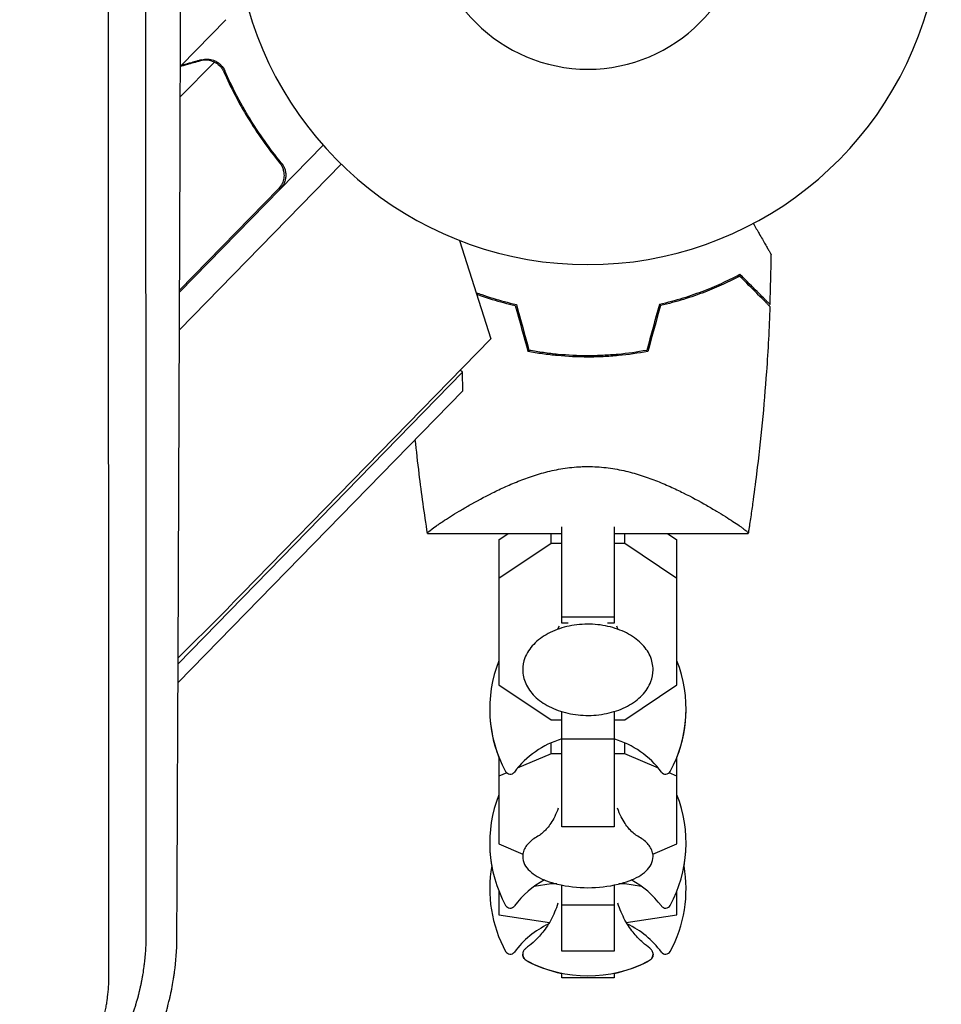
# Model space of a CAD drawing. Units: millimetres. Extents: x -4585 to 6186, y -4560 to 5492.
# Drawn here: x -87 to 54, y -1249 to -1099 of the extents above; entities that cross this region are included whole.
import ezdxf

# ---------------------------------------------------------------- set-up
doc = ezdxf.new("R2010")
doc.units = ezdxf.units.MM
doc.header["$LTSCALE"] = 20
doc.layers.add('2d', color=230, linetype='Continuous')

msp = doc.modelspace()

# ---------------------------------------------------------------- linework, layer by layer
at = {"layer": '2d'}
for p, q in [((-62.15, -1105.6), (-55.31, -1098.59)), ((-62.28, -1110.38), (-57.07, -1105.05)), ((-62.15, -1105.6), (-62.07, -1105.68)), ((-56.27, -1105.61), (-56.27, -1105.61)), ((-40.47, -1117.75), (-62.38, -1140.2)), ((-62.4, -1145.95), (-37.71, -1120.65)), ((-62.4, -1145.96), (-37.71, -1120.65)), ((-47.7, -1119.71), (-46.62, -1120.76)), ((-62.38, -1139.91), (-47.28, -1124.44)), ((-19.64, -1132.3), (-14.84, -1147.33)), ((-14.84, -1147.33), (-52.81, -1186.25)), ((-19.15, -1152.45), (-19.51, -1152.11)), ((-62.61, -1196.99), (-19.15, -1152.45)), ((-19.12, -1155.28), (-19.15, -1152.45)), ((-19.12, -1155.28), (-62.62, -1199.86)), ((-4, -1167.19), (-4, -1167.19)), ((-4, -1190.79), (-4, -1176.06)), ((4, -1176.06), (4, -1190.79)), ((-24.5, -1177.1), (-4, -1177.1)), ((-13.6, -1178.07), (-12.16, -1177.1)), ((-5.63, -1178.62), (-5.63, -1177.1)), ((4, -1177.1), (24.5, -1177.1)), ((5.63, -1178.62), (5.63, -1177.1)), ((12.16, -1177.1), (13.6, -1178.07)), ((-13.6, -1178.07), (-13.6, -1200.18)), ((-5.63, -1178.62), (-13.6, -1183.98)), ((-4, -1178.62), (-5.63, -1178.62)), ((5.63, -1178.62), (4, -1178.62)), ((13.6, -1183.98), (5.63, -1178.62)), ((13.6, -1200.18), (13.6, -1178.07)), ((4, -1189.86), (-4, -1189.86)), ((-3.01, -1190.79), (-4, -1190.79)), ((4, -1190.79), (3.01, -1190.79)), ((-13.6, -1200.18), (-5.63, -1205.54)), ((5.63, -1205.54), (13.6, -1200.18)), ((-4, -1221.88), (-4, -1204.29)), ((4, -1204.29), (4, -1221.88)), ((-5.63, -1205.54), (-4, -1205.54)), ((4, -1205.54), (5.63, -1205.54)), ((-5.63, -1210.75), (-5.63, -1209.07)), ((4, -1208.48), (-4, -1208.48)), ((5.63, -1210.75), (5.63, -1209.07)), ((-5.63, -1210.75), (-10.79, -1212.96)), ((-4, -1210.75), (-5.63, -1210.75)), ((5.63, -1210.75), (4, -1210.75)), ((10.79, -1212.96), (5.63, -1210.75)), ((-13.6, -1211.24), (-13.6, -1224.49)), ((13.6, -1224.49), (13.6, -1211.24)), ((-12.4, -1213.65), (-13.6, -1214.17)), ((13.6, -1214.17), (12.4, -1213.65)), ((4, -1221.88), (-4, -1221.88)), ((-13.6, -1224.49), (-9.93, -1226.06)), ((9.93, -1226.06), (13.6, -1224.49)), ((-5.63, -1230.63), (-5.63, -1230.38)), ((5.63, -1230.63), (5.63, -1230.38)), ((-13.6, -1231.71), (-13.6, -1235.35)), ((-13.56, -1231.8), (-13.6, -1231.8)), ((-5.63, -1230.63), (-8.2, -1231)), ((-4.74, -1230.63), (-5.63, -1230.63)), ((-4, -1240.87), (-4, -1230.79)), ((4, -1230.79), (4, -1240.87)), ((5.63, -1230.63), (4.74, -1230.63)), ((8.2, -1231), (5.63, -1230.63)), ((13.6, -1231.8), (13.56, -1231.8)), ((13.6, -1235.35), (13.6, -1231.71)), ((4, -1233.86), (-4, -1233.86)), ((-13.6, -1235.35), (-5.87, -1236.49)), ((5.87, -1236.49), (13.6, -1235.35)), ((4, -1240.87), (-4, -1240.87)), ((-4, -1244.99), (-4, -1244.27)), ((4, -1244.99), (-4, -1244.99)), ((4, -1244.99), (-4, -1244.99)), ((4, -1244.27), (4, -1244.99))]:
    msp.add_line(p, q, dxfattribs=at)
for centre, radius, start, end in [((0, -1082), 54, 116.5656, 63.4344), ((0, -1082), 24.15, 180, 0), ((-541, -710.02), 682, 314.54414, 315.71089), ((5, -1203.89), 20, 158.4348, 208.5061), ((-5, -1203.89), 20, 331.4939, 21.5651), ((5, -1203.95), 20, 179.913, 201.5652), ((-5, -1203.95), 20, 338.4348, 0.087), ((0, -1221.89), 14, 106.6015, 143.3391), ((0, -1221.89), 14, 36.6609, 73.3985), ((-11.87, -1213.05), 0.8, 208.5061, 323.3391), ((11.87, -1213.05), 0.8, 216.6609, 331.4939), ((5, -1224.35), 20, 158.4348, 208.5061), ((-5, -1224.35), 20, 331.4939, 21.5651), ((5, -1224.39), 20, 179.9545, 190.0857), ((-5, -1224.39), 20, 349.9143, 0.0455), ((5, -1231.39), 20, 169.8681, 208.5061), ((-5, -1231.39), 20, 331.4939, 10.1318), ((0, -1242.35), 14, 118.258, 143.3391), ((0, -1242.35), 14, 36.6609, 61.742), ((0, -1211.2), 20, 256.586, 283.414), ((-11.87, -1233.52), 0.8, 208.5061, 323.3391), ((11.87, -1233.52), 0.8, 216.6609, 331.4939), ((0, -1249.39), 14, 115.5004, 143.3391), ((0, -1249.39), 14, 36.6609, 64.4996), ((-11.87, -1240.55), 0.8, 208.5061, 323.3391), ((11.87, -1240.55), 0.8, 216.6609, 331.4939), ((0, -1224.67), 20, 242.6817, 297.3183), ((0, -1224.69), 20, 242.6706, 258.463), ((0, -1224.69), 20, 281.537, 297.3294)]:
    msp.add_arc(centre, radius, start, end, dxfattribs=at)
for points, knots in [([(-67.58, -1088.21), (-67.58, -1102.03), (-67.57, -1115.31), (-67.57, -1134.45), (-67.57, -1140.7), (-67.56, -1149.87), (-67.56, -1152.89), (-67.56, -1157.38), (-67.56, -1159.62), (-67.56, -1162.2), (-67.56, -1163.49), (-67.56, -1164.13), (-67.56, -1164.45), (-67.56, -1164.61), (-67.56, -1164.68), (-67.56, -1164.72), (-67.56, -1164.75), (-67.55, -1189.52), (-67.54, -1214.21), (-67.53, -1238.74)], [0, 0, 0, 0, 0.25, 0.25, 0.375, 0.375, 0.4375, 0.4375, 0.46875, 0.484375, 0.492187, 0.496094, 0.498047, 0.499023, 0.499512, 0.499512, 0.5, 0.5, 1, 1, 1, 1]), ([(-62.8, -1238.9), (-62.77, -1232.88), (-62.74, -1226.79), (-62.7, -1217.56), (-62.68, -1212.92), (-62.66, -1207.46), (-62.64, -1204.72), (-62.64, -1203.35), (-62.63, -1202.66), (-62.63, -1202.32), (-62.63, -1202.17), (-62.63, -1202.07), (-62.63, -1202.02), (-62.6, -1195.86), (-62.58, -1189.68), (-62.54, -1180.33), (-62.52, -1175.63), (-62.5, -1170.11), (-62.49, -1167.33), (-62.48, -1165.95), (-62.48, -1165.25), (-62.48, -1164.9), (-62.48, -1164.76), (-62.48, -1164.66), (-62.48, -1164.61), (-62.45, -1158.35), (-62.43, -1152.09), (-62.39, -1142.62), (-62.37, -1137.86), (-62.35, -1132.27), (-62.34, -1129.47), (-62.34, -1128.07), (-62.34, -1127.37), (-62.33, -1127.07), (-62.33, -1126.87), (-62.33, -1126.76), (-62.29, -1114.08), (-62.25, -1101.3), (-62.2, -1088.33)], [0, 0, 0, 0, 0.125, 0.125, 0.1875, 0.21875, 0.234375, 0.242187, 0.246094, 0.248047, 0.249023, 0.249023, 0.25, 0.25, 0.375, 0.375, 0.4375, 0.46875, 0.484375, 0.492187, 0.496094, 0.498047, 0.499023, 0.499023, 0.5, 0.5, 0.625, 0.625, 0.6875, 0.71875, 0.734375, 0.742187, 0.746094, 0.748047, 0.748047, 0.75, 0.75, 1, 1, 1, 1]), ([(-73.19, -1244.77), (-73.2, -1232.26), (-73.2, -1219.79), (-73.21, -1201.13), (-73.21, -1194.92), (-73.22, -1185.63), (-73.22, -1180.98), (-73.22, -1175.57), (-73.22, -1172.87), (-73.22, -1171.52), (-73.22, -1170.84), (-73.22, -1170.51), (-73.22, -1170.34), (-73.22, -1170.27), (-73.22, -1170.22), (-73.22, -1170.19), (-73.23, -1144.24), (-73.24, -1118.48), (-73.24, -1092.95)], [0, 0, 0, 0, 0.25, 0.25, 0.375, 0.375, 0.4375, 0.46875, 0.484375, 0.492187, 0.496094, 0.498047, 0.499023, 0.499512, 0.499512, 0.5, 0.5, 1, 1, 1, 1]), ([(-59.18, -1104.87), (-59.98, -1105.09), (-60.65, -1105.28), (-61.67, -1105.57), (-62.04, -1105.67), (-62.26, -1105.73)], [0, 0, 0, 0, 0.00517024, 0.00517024, 0.0100961, 0.0100961, 0.0100961, 0.0100961]), ([(-57.46, -1104.9), (-57.72, -1104.82), (-57.99, -1104.77), (-58.41, -1104.75), (-58.56, -1104.76), (-58.86, -1104.79), (-59.02, -1104.82), (-59.18, -1104.87)], [0, 0, 0, 0, 0.00218234, 0.00218234, 0.003273511, 0.003273511, 0.004364681, 0.004364681, 0.004364681, 0.004364681]), ([(-59.03, -1104.72), (-58.88, -1104.68), (-58.72, -1104.65), (-58.48, -1104.62), (-58.4, -1104.61), (-58.27, -1104.61), (-58.21, -1104.61), (-58.14, -1104.61), (-58.1, -1104.61), (-58.09, -1104.61), (-58.08, -1104.61), (-58.07, -1104.61), (-57.77, -1104.63), (-57.49, -1104.68), (-57.21, -1104.78)], [0, 0, 0, 0, 0.25, 0.25, 0.375, 0.375, 0.4375, 0.46875, 0.484375, 0.492187, 0.492187, 0.5, 0.5, 1, 1, 1, 1]), ([(-59.03, -1104.72), (-58.88, -1104.68), (-58.72, -1104.65), (-58.48, -1104.62), (-58.4, -1104.61), (-58.27, -1104.61), (-58.21, -1104.61), (-58.14, -1104.61), (-58.1, -1104.61), (-58.09, -1104.61), (-58.08, -1104.61), (-58.07, -1104.61), (-58.05, -1104.61), (-58.04, -1104.61), (-58.02, -1104.62)], [0, 0, 0, 0, 0.25, 0.25, 0.375, 0.375, 0.4375, 0.46875, 0.484375, 0.4921875, 0.4921875, 0.5, 0.5, 0.5253358, 0.5253358, 0.5253358, 0.5253358]), ([(-57.21, -1104.78), (-57.15, -1104.81), (-57.07, -1104.83), (-56.91, -1104.9), (-56.82, -1104.95), (-56.63, -1105.06), (-56.53, -1105.12), (-56.33, -1105.28), (-56.22, -1105.36), (-56.12, -1105.47)], [0, 0, 0, 0, 0.00051115, 0.00051115, 0.001022301, 0.001022301, 0.001533451, 0.001533451, 0.002044601, 0.002044601, 0.002044601, 0.002044601]), ([(-55.63, -1106.54), (-54.57, -1108.93), (-53.35, -1111.28), (-50.53, -1115.92), (-48.93, -1118.21), (-47.1, -1120.44)], [0, 0, 0, 0, 0.00859307, 0.00859307, 0.01718614, 0.01718614, 0.01718614, 0.01718614]), ([(-46.84, -1120.45), (-48.67, -1118.23), (-50.29, -1115.93), (-52.08, -1112.99), (-52.43, -1112.39), (-53.11, -1111.2), (-53.43, -1110.6), (-54.37, -1108.8), (-54.94, -1107.6), (-55.47, -1106.4)], [0.00267622, 0.00267622, 0.00267622, 0.00267622, 0.01136401, 0.01136401, 0.01353595, 0.01353595, 0.0157079, 0.0157079, 0.0200518, 0.0200518, 0.0200518, 0.0200518]), ([(-47.1, -1120.44), (-46.93, -1120.66), (-46.78, -1120.9), (-46.62, -1121.28), (-46.57, -1121.42), (-46.5, -1121.68), (-46.47, -1121.82), (-46.42, -1122.24), (-46.42, -1122.52), (-46.48, -1122.94), (-46.51, -1123.07), (-46.6, -1123.34), (-46.65, -1123.47), (-46.71, -1123.6)], [0, 0, 0, 0, 0.000839577, 0.000839577, 0.001259366, 0.001259366, 0.001679155, 0.001679155, 0.002518732, 0.002518732, 0.002938521, 0.002938521, 0.00335831, 0.00335831, 0.00335831, 0.00335831]), ([(-46.84, -1120.45), (-46.72, -1120.59), (-46.62, -1120.74), (-46.45, -1121.06), (-46.37, -1121.22), (-46.26, -1121.57), (-46.22, -1121.75), (-46.16, -1122.11), (-46.15, -1122.29), (-46.17, -1122.66), (-46.19, -1122.84), (-46.27, -1123.19), (-46.33, -1123.37), (-46.48, -1123.71), (-46.56, -1123.87), (-46.77, -1124.17), (-46.88, -1124.32), (-47.01, -1124.45)], [0, 0, 0, 0, 0.000547232, 0.000547232, 0.001094464, 0.001094464, 0.001641696, 0.001641696, 0.002188928, 0.002188928, 0.002736159, 0.002736159, 0.003283391, 0.003283391, 0.003830623, 0.003830623, 0.004377855, 0.004377855, 0.004377855, 0.004377855]), ([(-46.62, -1121.28), (-46.59, -1121.37), (-46.56, -1121.46), (-46.5, -1121.68), (-46.47, -1121.82), (-46.42, -1122.24), (-46.42, -1122.52), (-46.48, -1122.94), (-46.51, -1123.07), (-46.6, -1123.34), (-46.65, -1123.47), (-46.71, -1123.6)], [0.000970326, 0.000970326, 0.000970326, 0.000970326, 0.001259366, 0.001259366, 0.001679155, 0.001679155, 0.002518732, 0.002518732, 0.002938521, 0.002938521, 0.00335831, 0.00335831, 0.00335831, 0.00335831]), ([(25.27, -1129.72), (25.59, -1130.27), (25.89, -1130.79), (26.51, -1131.87), (26.82, -1132.42), (27.23, -1133.12), (27.35, -1133.33), (27.57, -1133.71), (27.66, -1133.87), (27.82, -1134.14), (27.88, -1134.24), (27.94, -1134.35), (27.96, -1134.38), (27.98, -1134.41), (27.98, -1134.42), (27.99, -1134.44), (28, -1134.45), (28.01, -1134.47), (28.01, -1134.47), (28.01, -1134.47)], [0.00451482, 0.00451482, 0.00451482, 0.00451482, 0.00757315, 0.00757315, 0.01135972, 0.01135972, 0.013253, 0.013253, 0.01514629, 0.01514629, 0.01703958, 0.01703958, 0.01798622, 0.01798622, 0.01893286, 0.01893286, 0.02271944, 0.02271944, 0.03029258, 0.03029258, 0.03029258, 0.03029258]), ([(23.23, -1137.5), (22.46, -1137.92), (21.62, -1138.34), (19.81, -1139.18), (18.84, -1139.59), (17.29, -1140.2), (16.76, -1140.39), (15.66, -1140.78), (15.09, -1140.96), (13.37, -1141.49), (12.18, -1141.82), (10.93, -1142.1)], [0, 0, 0, 0, 0.00404768, 0.00404768, 0.00809536, 0.00809536, 0.0101192, 0.0101192, 0.01214304, 0.01214304, 0.01619072, 0.01619072, 0.01619072, 0.01619072]), ([(23.18, -1137.75), (22.42, -1138.16), (21.59, -1138.57), (19.81, -1139.39), (18.86, -1139.8), (16.83, -1140.59), (15.74, -1140.97), (13.49, -1141.66), (12.31, -1141.98), (11.09, -1142.26)], [0, 0, 0, 0, 0.0039809, 0.0039809, 0.00796179, 0.00796179, 0.01194269, 0.01194269, 0.01592358, 0.01592358, 0.01592358, 0.01592358]), ([(27.82, -1142.39), (27.82, -1142.39), (27.82, -1142.39), (27.81, -1142.38), (27.81, -1142.38), (27.8, -1142.37), (27.79, -1142.36), (27.79, -1142.36), (27.78, -1142.35), (27.78, -1142.35), (27.77, -1142.34), (27.73, -1142.3), (27.62, -1142.19), (27.38, -1141.95), (27.28, -1141.85), (27.05, -1141.62), (26.93, -1141.49), (26.51, -1141.08), (26.18, -1140.75), (25.09, -1139.66), (24.2, -1138.77), (23.18, -1137.75)], [0.02748902, 0.02748902, 0.02748902, 0.02748902, 0.03088582, 0.03088582, 0.03431758, 0.03431758, 0.03603346, 0.03603346, 0.0368914, 0.0368914, 0.03774934, 0.03774934, 0.0411811, 0.0411811, 0.04289698, 0.04289698, 0.04461285, 0.04461285, 0.04804461, 0.04804461, 0.05490813, 0.05490813, 0.05490813, 0.05490813]), ([(27.83, -1142.1), (27.83, -1142.1), (27.83, -1142.1), (27.82, -1142.09), (27.82, -1142.09), (27.81, -1142.08), (27.81, -1142.07), (27.8, -1142.07), (27.79, -1142.06), (27.79, -1142.06), (27.79, -1142.05), (27.74, -1142.01), (27.64, -1141.91), (27.4, -1141.67), (27.3, -1141.57), (27.08, -1141.35), (26.95, -1141.22), (26.54, -1140.81), (26.22, -1140.49), (25.13, -1139.4), (24.25, -1138.52), (23.23, -1137.5)], [0.0274582, 0.0274582, 0.0274582, 0.0274582, 0.03088331, 0.03088331, 0.03430842, 0.03430842, 0.03602097, 0.03602097, 0.03687725, 0.03687725, 0.03773353, 0.03773353, 0.04115863, 0.04115863, 0.04287119, 0.04287119, 0.04458374, 0.04458374, 0.04800885, 0.04800885, 0.05485906, 0.05485906, 0.05485906, 0.05485906]), ([(-17.1, -1140.26), (-16.81, -1140.37), (-16.51, -1140.48), (-15.66, -1140.78), (-15.09, -1140.96), (-13.37, -1141.49), (-12.18, -1141.82), (-10.93, -1142.1)], [0.009003828, 0.009003828, 0.009003828, 0.009003828, 0.0101192, 0.0101192, 0.01214304, 0.01214304, 0.01619072, 0.01619072, 0.01619072, 0.01619072]), ([(-17.02, -1140.5), (-16.25, -1140.79), (-15.44, -1141.06), (-13.49, -1141.66), (-12.31, -1141.98), (-11.09, -1142.26)], [0.009011327, 0.009011327, 0.009011327, 0.009011327, 0.011942686, 0.011942686, 0.015923581, 0.015923581, 0.015923581, 0.015923581]), ([(27.82, -1142.39), (27.7, -1145.72), (27.52, -1149.05), (26.91, -1157.58), (26.41, -1162.78), (25.58, -1169.48), (25.38, -1171.01), (25.06, -1173.29), (24.96, -1174.06), (24.79, -1175.2), (24.73, -1175.58), (24.65, -1176.15), (24.62, -1176.34), (24.57, -1176.62), (24.56, -1176.72), (24.54, -1176.86), (24.53, -1176.91), (24.52, -1176.98), (24.51, -1177), (24.51, -1177.04), (24.51, -1177.05), (24.5, -1177.07), (24.5, -1177.07), (24.5, -1177.08)], [0, 0, 0, 0, 10.001335, 10.001335, 25.652133, 25.652133, 30.268367, 30.268367, 32.576984, 32.576984, 33.731356, 33.731356, 34.308549, 34.308549, 34.597147, 34.597147, 34.741446, 34.741446, 34.813595, 34.813595, 34.84967, 34.84967, 34.862298, 34.862298, 34.862298, 34.862298]), ([(0, -1149.93), (-1.54, -1149.93), (-3.06, -1149.86), (-5.31, -1149.65), (-6.06, -1149.56), (-7.54, -1149.35), (-8.28, -1149.23), (-9, -1149.1)], [0.009150117, 0.009150117, 0.009150117, 0.009150117, 0.013725915, 0.013725915, 0.016013815, 0.016013815, 0.018301714, 0.018301714, 0.018301714, 0.018301714]), ([(9, -1149.1), (7.55, -1149.37), (6.08, -1149.58), (3.83, -1149.79), (3.07, -1149.84), (1.93, -1149.89), (1.54, -1149.91), (0.77, -1149.92), (0.39, -1149.93), (0, -1149.93)], [0, 0, 0, 0, 0.004575061, 0.004575061, 0.006862592, 0.006862592, 0.008006357, 0.008006357, 0.009150122, 0.009150122, 0.009150122, 0.009150122]), ([(0, -1150.13), (-1.57, -1150.13), (-3.12, -1150.05), (-5.41, -1149.84), (-6.17, -1149.75), (-7.67, -1149.54), (-8.42, -1149.41), (-9.16, -1149.27)], [0.009318793, 0.009318793, 0.009318793, 0.009318793, 0.013978791, 0.013978791, 0.016308789, 0.016308789, 0.018638788, 0.018638788, 0.018638788, 0.018638788]), ([(9.16, -1149.27), (7.69, -1149.55), (6.19, -1149.76), (3.9, -1149.98), (3.13, -1150.04), (1.96, -1150.09), (1.57, -1150.11), (0.79, -1150.12), (0.39, -1150.13), (0, -1150.13)], [0, 0, 0, 0, 0.004659396, 0.004659396, 0.006989095, 0.006989095, 0.008153944, 0.008153944, 0.009318793, 0.009318793, 0.009318793, 0.009318793]), ([(-24.5, -1177.08), (-24.97, -1174.05), (-25.4, -1171), (-25.99, -1166.21), (-26.19, -1164.46), (-26.37, -1162.72)], [0.016066, 0.016066, 0.016066, 0.016066, 9.233299, 9.233299, 14.50548, 14.50548, 14.50548, 14.50548]), ([(-24.5, -1177.1), (-24.5, -1177.1), (-24.5, -1177.1), (-24.5, -1177.1), (-24.5, -1177.09), (-24.5, -1177.07), (-24.51, -1177.05), (-24.49, -1176.99), (-24.47, -1176.96), (-24.41, -1176.88), (-24.36, -1176.84), (-24.08, -1176.58), (-23.69, -1176.28), (-22.99, -1175.79), (-22.83, -1175.69), (-22.52, -1175.47), (-22.35, -1175.36), (-21.82, -1175.01), (-21.43, -1174.77), (-20.6, -1174.24), (-20.15, -1173.96), (-19.42, -1173.53), (-19.17, -1173.38), (-18.66, -1173.08), (-18.39, -1172.93), (-17.05, -1172.16), (-15.87, -1171.52), (-13.93, -1170.55), (-13.26, -1170.23), (-11.85, -1169.6), (-11.12, -1169.29), (-9.61, -1168.7), (-8.82, -1168.42), (-7.19, -1167.91), (-6.34, -1167.67), (-4.6, -1167.28), (-3.71, -1167.13), (-2.34, -1166.96), (-1.88, -1166.92), (-1.17, -1166.88), (-0.94, -1166.87), (-0.47, -1166.85), (-0.24, -1166.85), (0, -1166.85)], [0.13373672, 0.13373672, 0.13373672, 0.13373672, 0.13375945, 0.13375945, 0.13515596, 0.13515596, 0.13655247, 0.13655247, 0.13794899, 0.13794899, 0.1393455, 0.1393455, 0.14493156, 0.14493156, 0.14632808, 0.14632808, 0.14772459, 0.14772459, 0.15051762, 0.15051762, 0.15331065, 0.15331065, 0.15470716, 0.15470716, 0.15610368, 0.15610368, 0.16168974, 0.16168974, 0.16448277, 0.16448277, 0.16727579, 0.16727579, 0.17006882, 0.17006882, 0.17286185, 0.17286185, 0.17565488, 0.17565488, 0.1770514, 0.1770514, 0.17774965, 0.17774965, 0.17844791, 0.17844791, 0.17844791, 0.17844791]), ([(0, -1166.85), (0.94, -1166.85), (1.87, -1166.91), (3.23, -1167.07), (3.69, -1167.13), (4.58, -1167.29), (5.03, -1167.38), (6.34, -1167.67), (7.18, -1167.9), (8.81, -1168.42), (9.59, -1168.69), (11.11, -1169.28), (11.85, -1169.6), (13.25, -1170.23), (13.92, -1170.55), (15.85, -1171.51), (17.03, -1172.15), (18.39, -1172.92), (18.65, -1173.08), (19.17, -1173.38), (19.42, -1173.52), (20.14, -1173.96), (20.59, -1174.23), (21.84, -1175.02), (22.55, -1175.49), (23.25, -1175.98), (23.38, -1176.07), (23.62, -1176.24), (23.73, -1176.33), (24.04, -1176.55), (24.19, -1176.68), (24.42, -1176.89), (24.48, -1176.97), (24.51, -1177.05), (24.5, -1177.07), (24.5, -1177.09), (24.5, -1177.1), (24.5, -1177.1), (24.5, -1177.1), (24.5, -1177.1)], [0, 0, 0, 0, 0.00278347, 0.00278347, 0.0041752, 0.0041752, 0.00556694, 0.00556694, 0.0083504, 0.0083504, 0.01113387, 0.01113387, 0.01391734, 0.01391734, 0.01670081, 0.01670081, 0.02226775, 0.02226775, 0.02365948, 0.02365948, 0.02505121, 0.02505121, 0.02783468, 0.02783468, 0.03340162, 0.03340162, 0.03479335, 0.03479335, 0.03618509, 0.03618509, 0.03896855, 0.03896855, 0.04175202, 0.04175202, 0.04314376, 0.04314376, 0.04453549, 0.04453549, 0.04453807, 0.04453807, 0.04453807, 0.04453807]), ([(-24.5, -1177.08), (-24.51, -1177.06), (-24.51, -1177.04), (-24.49, -1176.99), (-24.47, -1176.96), (-24.41, -1176.88), (-24.36, -1176.84), (-24.28, -1176.76), (-24.25, -1176.74), (-24.22, -1176.71)], [0.135288731, 0.135288731, 0.135288731, 0.135288731, 0.136552475, 0.136552475, 0.13794899, 0.13794899, 0.139345504, 0.139345504, 0.140000337, 0.140000337, 0.140000337, 0.140000337]), ([(-24.5, -1177.1), (-24.5, -1177.1), (-24.5, -1177.1), (-24.5, -1177.1), (-24.5, -1177.1), (-24.5, -1177.09)], [0.1337366834, 0.1337366834, 0.1337366834, 0.1337366834, 0.133759446, 0.133759446, 0.1344924842, 0.1344924842, 0.1344924842, 0.1344924842]), ([(9.96, -1197.91), (9.96, -1197.19), (9.8, -1196.47), (9.19, -1195.1), (8.72, -1194.45), (7.52, -1193.25), (6.76, -1192.72), (5.05, -1191.84), (4.08, -1191.5), (2.04, -1191.04), (0.98, -1190.93), (-1.16, -1190.95), (-2.22, -1191.07), (-4.25, -1191.55), (-5.21, -1191.91), (-6.92, -1192.82), (-7.67, -1193.38), (-8.88, -1194.64), (-9.34, -1195.35), (-9.85, -1196.68), (-9.96, -1197.29), (-9.96, -1197.91)], [0, 0, 0, 0, 0.29285, 0.29285, 0.597514, 0.597514, 0.92031, 0.92031, 1.250122, 1.250122, 1.580325, 1.580325, 1.910211, 1.910211, 2.24044, 2.24044, 2.57011, 2.57011, 2.891769, 2.891769, 3.141593, 3.141593, 3.141593, 3.141593]), ([(-9.96, -1197.91), (-9.96, -1198.62), (-9.8, -1199.34), (-9.19, -1200.71), (-8.72, -1201.36), (-7.52, -1202.56), (-6.76, -1203.09), (-5.05, -1203.97), (-4.08, -1204.31), (-2.04, -1204.77), (-0.98, -1204.88), (1.16, -1204.87), (2.22, -1204.74), (4.25, -1204.26), (5.21, -1203.9), (6.92, -1202.99), (7.67, -1202.43), (8.88, -1201.17), (9.34, -1200.47), (9.85, -1199.13), (9.96, -1198.52), (9.96, -1197.91)], [3.141593, 3.141593, 3.141593, 3.141593, 3.434443, 3.434443, 3.739106, 3.739106, 4.061903, 4.061903, 4.391714, 4.391714, 4.721918, 4.721918, 5.051803, 5.051803, 5.382033, 5.382033, 5.711703, 5.711703, 6.033362, 6.033362, 6.283185, 6.283185, 6.283185, 6.283185]), ([(-4.54, -1219.05), (-4.85, -1219.98), (-5.26, -1220.75), (-6.04, -1221.94), (-6.42, -1222.35), (-7, -1222.92), (-7.21, -1223.08), (-7.39, -1223.2), (-7.43, -1223.23), (-7.45, -1223.23)], [3.2835721, 3.2835721, 3.2835721, 3.2835721, 3.4181715, 3.4181715, 3.556461, 3.556461, 3.6947504, 3.6947504, 3.7686792, 3.7686792, 3.7686792, 3.7686792]), ([(7.45, -1223.23), (7.43, -1223.23), (7.39, -1223.2), (7.21, -1223.08), (7.01, -1222.93), (6.44, -1222.38), (6.07, -1221.97), (5.28, -1220.79), (4.86, -1220.01), (4.54, -1219.05), (4.54, -1219.05), (4.54, -1219.05)], [5.6560987, 5.6560987, 5.6560987, 5.6560987, 5.7300276, 5.7300276, 5.8644618, 5.8644618, 6.0027512, 6.0027512, 6.1410406, 6.1410406, 6.1412059, 6.1412059, 6.1412059, 6.1412059]), ([(-7.43, -1223.22), (-7.72, -1223.38), (-8, -1223.54), (-8.51, -1223.89), (-8.74, -1224.08), (-9.15, -1224.48), (-9.33, -1224.7), (-9.63, -1225.15), (-9.75, -1225.4), (-9.92, -1225.91), (-9.96, -1226.17), (-9.96, -1226.44)], [2.4501455, 2.4501455, 2.4501455, 2.4501455, 2.5884349, 2.5884349, 2.7267243, 2.7267243, 2.8650138, 2.8650138, 3.0033032, 3.0033032, 3.1415927, 3.1415927, 3.1415927, 3.1415927]), ([(9.96, -1226.44), (9.96, -1226.17), (9.92, -1225.91), (9.75, -1225.4), (9.63, -1225.15), (9.33, -1224.7), (9.15, -1224.48), (8.74, -1224.08), (8.51, -1223.89), (8, -1223.54), (7.72, -1223.38), (7.43, -1223.22)], [0, 0, 0, 0, 0.1382894, 0.1382894, 0.2765789, 0.2765789, 0.4148683, 0.4148683, 0.5531577, 0.5531577, 0.6914472, 0.6914472, 0.6914472, 0.6914472]), ([(-9.96, -1226.44), (-9.96, -1226.85), (-9.86, -1227.26), (-9.48, -1228), (-9.22, -1228.34), (-8.57, -1228.95), (-8.19, -1229.22), (-7.33, -1229.72), (-6.85, -1229.94), (-5.8, -1230.34), (-5.24, -1230.51), (-4.64, -1230.65)], [3.141593, 3.141593, 3.141593, 3.141593, 3.354231, 3.354231, 3.566868, 3.566868, 3.779506, 3.779506, 3.992144, 3.992144, 4.204782, 4.204782, 4.204782, 4.204782]), ([(4.64, -1230.65), (5.24, -1230.51), (5.8, -1230.34), (6.85, -1229.94), (7.33, -1229.72), (8.19, -1229.22), (8.57, -1228.95), (9.22, -1228.34), (9.48, -1228), (9.86, -1227.26), (9.96, -1226.85), (9.96, -1226.44)], [5.219996, 5.219996, 5.219996, 5.219996, 5.432634, 5.432634, 5.645272, 5.645272, 5.85791, 5.85791, 6.070547, 6.070547, 6.283185, 6.283185, 6.283185, 6.283185]), ([(-4.58, -1233.54), (-4.87, -1234.52), (-5.26, -1235.39), (-6.12, -1236.97), (-6.61, -1237.65), (-7.53, -1238.76), (-7.97, -1239.21), (-8.77, -1239.93), (-9.13, -1240.21), (-9.45, -1240.44)], [3.1860377, 3.1860377, 3.1860377, 3.1860377, 3.2222241, 3.2222241, 3.2625399, 3.2625399, 3.3028556, 3.3028556, 3.3431714, 3.3431714, 3.3431714, 3.3431714]), ([(9.45, -1240.44), (9.13, -1240.21), (8.77, -1239.93), (7.97, -1239.21), (7.53, -1238.76), (6.61, -1237.65), (6.12, -1236.97), (5.26, -1235.39), (4.87, -1234.52), (4.58, -1233.54)], [6.0816066, 6.0816066, 6.0816066, 6.0816066, 6.1219223, 6.1219223, 6.1622381, 6.1622381, 6.2025538, 6.2025538, 6.2387402, 6.2387402, 6.2387402, 6.2387402]), ([(-67.53, -1238.74), (-67.54, -1239.62), (-67.58, -1240.44), (-67.66, -1241.56), (-67.7, -1241.91), (-67.75, -1242.42), (-67.78, -1242.67), (-67.81, -1242.95), (-67.83, -1243.09), (-67.84, -1243.16), (-67.84, -1243.19), (-67.84, -1243.2), (-67.85, -1243.21), (-67.85, -1243.22), (-67.9, -1243.62), (-67.98, -1244.2), (-68.1, -1244.85), (-68.16, -1245.18), (-68.18, -1245.31), (-68.2, -1245.4), (-68.21, -1245.45), (-68.25, -1245.68), (-68.31, -1245.96), (-68.38, -1246.3), (-68.42, -1246.46), (-68.44, -1246.55), (-68.45, -1246.59), (-68.45, -1246.61), (-68.45, -1246.62), (-68.46, -1246.62), (-68.46, -1246.63), (-68.48, -1246.72), (-68.51, -1246.86), (-68.58, -1247.14), (-68.6, -1247.25), (-68.65, -1247.43), (-68.67, -1247.52), (-68.7, -1247.64), (-68.72, -1247.7), (-68.72, -1247.73), (-68.73, -1247.75), (-68.73, -1247.76), (-68.86, -1248.26), (-68.98, -1248.65), (-69.08, -1248.99), (-69.09, -1249.03), (-69.1, -1249.07), (-69.1, -1249.08), (-69.11, -1249.1), (-69.12, -1249.14), (-69.16, -1249.27), (-69.25, -1249.58), (-69.38, -1249.96), (-69.47, -1250.25), (-69.52, -1250.39), (-69.54, -1250.44), (-69.58, -1250.55), (-69.66, -1250.8), (-69.82, -1251.25), (-69.96, -1251.62), (-70.07, -1251.89), (-70.12, -1252.03), (-70.17, -1252.16), (-70.21, -1252.25), (-70.23, -1252.29), (-70.39, -1252.69), (-70.54, -1253.05), (-70.79, -1253.62), (-70.88, -1253.81), (-71.06, -1254.2), (-71.14, -1254.38), (-71.32, -1254.75), (-71.41, -1254.94), (-71.55, -1255.21), (-71.59, -1255.29), (-71.68, -1255.46), (-71.81, -1255.71), (-71.95, -1255.99), (-72.11, -1256.27), (-72.19, -1256.41), (-72.28, -1256.58), (-72.32, -1256.65), (-72.35, -1256.7), (-72.37, -1256.73), (-73.22, -1258.23), (-74.18, -1259.69), (-75.74, -1261.72), (-76.55, -1262.71), (-77.55, -1263.8), (-78.06, -1264.34), (-78.28, -1264.56), (-78.43, -1264.71), (-78.51, -1264.79), (-79.19, -1265.47), (-79.83, -1266.05), (-80.81, -1266.9), (-81.31, -1267.32), (-81.91, -1267.78), (-82.2, -1268.01), (-82.33, -1268.11), (-82.42, -1268.17), (-82.46, -1268.21), (-82.86, -1268.5), (-83.39, -1268.88), (-84.01, -1269.3), (-84.32, -1269.51), (-84.45, -1269.6), (-84.54, -1269.65), (-84.58, -1269.68), (-85.36, -1270.18), (-86.09, -1270.61), (-86.82, -1271.02)], [0, 0, 0, 0, 0.0625, 0.0625, 0.09375, 0.09375, 0.109375, 0.117188, 0.121094, 0.123047, 0.124023, 0.124512, 0.124512, 0.125, 0.125, 0.15625, 0.171875, 0.179688, 0.183594, 0.183594, 0.1875, 0.1875, 0.203125, 0.210938, 0.214844, 0.216797, 0.217773, 0.218262, 0.218506, 0.218506, 0.21875, 0.21875, 0.234375, 0.234375, 0.242188, 0.242188, 0.246094, 0.248047, 0.249023, 0.249512, 0.249512, 0.25, 0.25, 0.28125, 0.28125, 0.285156, 0.285156, 0.286133, 0.286133, 0.287109, 0.289063, 0.296875, 0.3125, 0.320313, 0.320313, 0.324219, 0.324219, 0.328125, 0.34375, 0.359375, 0.359375, 0.367188, 0.371094, 0.371094, 0.375, 0.375, 0.40625, 0.40625, 0.421875, 0.421875, 0.4375, 0.4375, 0.453125, 0.453125, 0.460938, 0.460938, 0.46875, 0.484375, 0.484375, 0.492188, 0.496094, 0.498047, 0.498047, 0.5, 0.5, 0.625, 0.625, 0.6875, 0.71875, 0.734375, 0.742188, 0.742188, 0.75, 0.75, 0.8125, 0.8125, 0.84375, 0.859375, 0.867188, 0.871094, 0.871094, 0.875, 0.875, 0.90625, 0.921875, 0.929688, 0.933594, 0.933594, 0.9375, 0.9375, 1, 1, 1, 1]), ([(-84.45, -1275.24), (-82.75, -1274.3), (-81.14, -1273.27), (-78.85, -1271.56), (-78.1, -1270.96), (-77.01, -1270.02), (-76.65, -1269.7), (-75.94, -1269.06), (-75.6, -1268.73), (-74.58, -1267.73), (-73.92, -1267.04), (-72.97, -1265.96), (-72.51, -1265.42), (-71.98, -1264.76), (-71.72, -1264.43), (-71.59, -1264.27), (-71.53, -1264.2), (-71.49, -1264.15), (-71.48, -1264.12), (-71.18, -1263.74), (-70.9, -1263.36), (-70.48, -1262.78), (-70.34, -1262.58), (-70.14, -1262.28), (-70.03, -1262.13), (-69.91, -1261.95), (-69.86, -1261.88), (-69.83, -1261.82), (-69.81, -1261.8), (-69.53, -1261.38), (-69.28, -1260.99), (-68.91, -1260.39), (-68.73, -1260.09), (-68.52, -1259.73), (-68.42, -1259.56), (-68.37, -1259.48), (-68.34, -1259.43), (-68.33, -1259.41), (-68.07, -1258.96), (-67.85, -1258.55), (-67.52, -1257.93), (-67.36, -1257.63), (-67.19, -1257.28), (-67.1, -1257.1), (-67.06, -1257.03), (-67.04, -1256.98), (-67.03, -1256.95), (-66.81, -1256.51), (-66.52, -1255.88), (-66.2, -1255.15), (-66.04, -1254.78), (-65.97, -1254.6), (-65.93, -1254.52), (-65.91, -1254.47), (-65.9, -1254.44), (-65.73, -1254.01), (-65.57, -1253.6), (-65.33, -1252.95), (-65.25, -1252.74), (-65.13, -1252.4), (-65.07, -1252.24), (-65.01, -1252.04), (-64.98, -1251.95), (-64.96, -1251.9), (-64.95, -1251.86), (-64.8, -1251.41), (-64.66, -1250.98), (-64.47, -1250.33), (-64.37, -1250), (-64.27, -1249.62), (-64.22, -1249.43), (-64.19, -1249.33), (-64.18, -1249.28), (-64.17, -1249.26), (-64.17, -1249.25), (-64.17, -1249.24), (-64.17, -1249.24), (-64.08, -1248.92), (-64.02, -1248.65), (-63.94, -1248.33), (-63.92, -1248.23), (-63.89, -1248.11), (-63.87, -1248.05), (-63.86, -1247.99), (-63.85, -1247.96), (-63.85, -1247.95), (-63.85, -1247.94), (-63.85, -1247.94), (-63.85, -1247.94), (-63.79, -1247.7), (-63.74, -1247.48), (-63.68, -1247.15), (-63.64, -1247), (-63.61, -1246.82), (-63.59, -1246.74), (-63.58, -1246.69), (-63.58, -1246.67), (-63.49, -1246.21), (-63.37, -1245.57), (-63.26, -1244.81), (-63.2, -1244.43), (-63.18, -1244.24), (-63.16, -1244.15), (-63.16, -1244.11), (-63.15, -1244.08), (-63.15, -1244.06), (-62.95, -1242.51), (-62.81, -1240.79), (-62.8, -1238.9)], [0, 0, 0, 0, 0.125, 0.125, 0.1875, 0.1875, 0.21875, 0.21875, 0.25, 0.25, 0.3125, 0.3125, 0.34375, 0.359375, 0.367187, 0.371094, 0.373047, 0.373047, 0.375, 0.375, 0.40625, 0.40625, 0.421875, 0.421875, 0.429687, 0.433594, 0.435547, 0.435547, 0.4375, 0.4375, 0.46875, 0.46875, 0.484375, 0.492187, 0.496094, 0.498047, 0.498047, 0.5, 0.5, 0.53125, 0.53125, 0.546875, 0.554687, 0.558594, 0.560547, 0.560547, 0.5625, 0.5625, 0.59375, 0.609375, 0.617187, 0.621094, 0.623047, 0.623047, 0.625, 0.625, 0.65625, 0.65625, 0.671875, 0.671875, 0.679687, 0.683594, 0.685547, 0.685547, 0.6875, 0.6875, 0.71875, 0.71875, 0.734375, 0.742187, 0.746094, 0.748047, 0.749023, 0.749512, 0.749756, 0.749756, 0.75, 0.75, 0.765625, 0.765625, 0.773437, 0.773437, 0.777344, 0.779297, 0.780273, 0.780762, 0.781006, 0.781006, 0.78125, 0.78125, 0.796875, 0.796875, 0.804687, 0.808594, 0.810547, 0.810547, 0.8125, 0.8125, 0.84375, 0.859375, 0.867187, 0.871094, 0.873047, 0.874023, 0.874023, 0.875, 0.875, 1, 1, 1, 1]), ([(-9.45, -1240.44), (-9.49, -1240.47), (-9.54, -1240.51), (-9.63, -1240.59), (-9.67, -1240.64), (-9.76, -1240.74), (-9.8, -1240.8), (-9.87, -1240.93), (-9.9, -1241.01), (-9.95, -1241.18), (-9.96, -1241.27), (-9.96, -1241.36)], [2.9400139, 2.9400139, 2.9400139, 2.9400139, 2.9803297, 2.9803297, 3.0206454, 3.0206454, 3.0609612, 3.0609612, 3.1012769, 3.1012769, 3.1415927, 3.1415927, 3.1415927, 3.1415927]), ([(9.96, -1241.36), (9.96, -1241.27), (9.95, -1241.18), (9.9, -1241.01), (9.87, -1240.93), (9.8, -1240.8), (9.76, -1240.74), (9.67, -1240.64), (9.63, -1240.59), (9.54, -1240.51), (9.49, -1240.47), (9.45, -1240.44)], [0, 0, 0, 0, 0.0403157, 0.0403157, 0.0806315, 0.0806315, 0.1209472, 0.1209472, 0.161263, 0.161263, 0.2015787, 0.2015787, 0.2015787, 0.2015787]), ([(-9.96, -1241.36), (-9.96, -1241.49), (-9.94, -1241.61), (-9.86, -1241.83), (-9.8, -1241.92), (-9.69, -1242.07), (-9.63, -1242.13), (-9.5, -1242.24), (-9.44, -1242.29), (-9.31, -1242.37), (-9.25, -1242.41), (-9.18, -1242.44)], [3.1415927, 3.1415927, 3.1415927, 3.1415927, 3.1971855, 3.1971855, 3.2527784, 3.2527784, 3.3083713, 3.3083713, 3.3639642, 3.3639642, 3.4195571, 3.4195571, 3.4195571, 3.4195571]), ([(-9.18, -1242.46), (-9.25, -1242.42), (-9.31, -1242.38), (-9.44, -1242.3), (-9.5, -1242.26), (-9.63, -1242.15), (-9.69, -1242.09), (-9.8, -1241.93), (-9.86, -1241.84), (-9.94, -1241.63), (-9.96, -1241.5), (-9.96, -1241.38)], [2.8649437, 2.8649437, 2.8649437, 2.8649437, 2.9202735, 2.9202735, 2.9756033, 2.9756033, 3.0309331, 3.0309331, 3.0862629, 3.0862629, 3.1415927, 3.1415927, 3.1415927, 3.1415927]), ([(9.18, -1242.44), (9.25, -1242.41), (9.31, -1242.37), (9.44, -1242.29), (9.5, -1242.24), (9.63, -1242.13), (9.69, -1242.07), (9.8, -1241.92), (9.86, -1241.83), (9.94, -1241.61), (9.96, -1241.49), (9.96, -1241.36)], [6.0052209, 6.0052209, 6.0052209, 6.0052209, 6.0608138, 6.0608138, 6.1164067, 6.1164067, 6.1719995, 6.1719995, 6.2275924, 6.2275924, 6.2831853, 6.2831853, 6.2831853, 6.2831853]), ([(9.96, -1241.38), (9.96, -1241.5), (9.94, -1241.63), (9.86, -1241.84), (9.8, -1241.93), (9.69, -1242.09), (9.63, -1242.15), (9.5, -1242.26), (9.44, -1242.3), (9.31, -1242.38), (9.25, -1242.42), (9.18, -1242.46)], [0, 0, 0, 0, 0.0553298, 0.0553298, 0.1106596, 0.1106596, 0.1659893, 0.1659893, 0.2213191, 0.2213191, 0.2766489, 0.2766489, 0.2766489, 0.2766489]), ([(-86.5, -1267.21), (-85.98, -1266.92), (-85.47, -1266.62), (-84.46, -1265.98), (-83.98, -1265.64), (-83.26, -1265.1), (-82.9, -1264.83), (-82.55, -1264.54), (-82.32, -1264.35), (-82.2, -1264.25), (-81.86, -1263.96), (-81.63, -1263.76), (-81.19, -1263.35), (-80.98, -1263.15), (-80.34, -1262.51), (-79.73, -1261.86), (-79.05, -1261.07), (-78.77, -1260.72), (-78.59, -1260.48), (-78.49, -1260.36), (-78.23, -1260.01), (-77.96, -1259.65), (-77.67, -1259.22), (-77.54, -1259.03), (-77.46, -1258.91), (-77.41, -1258.84), (-77.21, -1258.54), (-76.98, -1258.16), (-76.72, -1257.73), (-76.61, -1257.54), (-76.54, -1257.41), (-76.5, -1257.35), (-76.19, -1256.79), (-75.79, -1256.03), (-75.38, -1255.13), (-75.18, -1254.67), (-75.1, -1254.47), (-75.05, -1254.34), (-75.02, -1254.27), (-74.79, -1253.69), (-74.51, -1252.9), (-74.22, -1251.97), (-74.09, -1251.5), (-74.03, -1251.26), (-74, -1251.16), (-73.99, -1251.1), (-73.98, -1251.06), (-73.84, -1250.51), (-73.67, -1249.72), (-73.51, -1248.8), (-73.44, -1248.34), (-73.41, -1248.11), (-73.4, -1248.01), (-73.39, -1247.94), (-73.38, -1247.91), (-73.26, -1246.85), (-73.19, -1245.82), (-73.19, -1244.77)], [0, 0, 0, 0, 0.0625, 0.0625, 0.125, 0.125, 0.15625, 0.171875, 0.171875, 0.1875, 0.1875, 0.21875, 0.21875, 0.25, 0.25, 0.3125, 0.34375, 0.359375, 0.359375, 0.375, 0.375, 0.40625, 0.421875, 0.429687, 0.429687, 0.4375, 0.4375, 0.46875, 0.484375, 0.492187, 0.492187, 0.5, 0.5, 0.5625, 0.59375, 0.609375, 0.617187, 0.617187, 0.625, 0.625, 0.6875, 0.71875, 0.734375, 0.742187, 0.746094, 0.746094, 0.75, 0.75, 0.8125, 0.84375, 0.859375, 0.867188, 0.871094, 0.871094, 0.875, 0.875, 1, 1, 1, 1])]:
    msp.add_open_spline(points, degree=3, knots=knots, dxfattribs=at)
msp.add_rational_spline([(-59.03, -1104.72), (-61.1, -1105.3), (-62.15, -1105.6), (-62.15, -1105.6)], [1, 0.989183671007, 0.983775506511, 0.983775506511], degree=3, dxfattribs=at)
for points in [[(-57.46, -1104.9), (-57.33, -1104.94), (-57.2, -1104.99), (-57.07, -1105.05)], [(-57.07, -1105.05), (-56.78, -1105.19), (-56.52, -1105.37), (-56.29, -1105.59)], [(-56.29, -1105.59), (-56.29, -1105.6), (-56.28, -1105.6), (-56.28, -1105.6)], [(-56.27, -1105.61), (-56.28, -1105.61), (-56.28, -1105.61), (-56.28, -1105.6)], [(-56.27, -1105.61), (-56.23, -1105.65), (-56.18, -1105.7), (-56.14, -1105.75)], [(-56.27, -1105.61), (-56.14, -1105.74), (-56.02, -1105.88), (-55.92, -1106.03)], [(-56.12, -1105.47), (-56.1, -1105.48), (-56.09, -1105.5), (-56.07, -1105.51)], [(-56.07, -1105.51), (-55.82, -1105.77), (-55.62, -1106.06), (-55.47, -1106.4)], [(-55.92, -1106.03), (-55.8, -1106.19), (-55.71, -1106.36), (-55.63, -1106.54)], [(-46.71, -1123.6), (-46.85, -1123.91), (-47.04, -1124.19), (-47.28, -1124.44)], [(27.83, -1142.1), (27.92, -1139.56), (27.98, -1137.02), (28.01, -1134.47)], [(-11.09, -1142.26), (-10.45, -1144.61), (-9.8, -1146.94), (-9.16, -1149.27)], [(-10.93, -1142.1), (-10.28, -1144.44), (-9.64, -1146.77), (-9, -1149.1)], [(10.93, -1142.1), (10.28, -1144.44), (9.64, -1146.77), (9, -1149.1)], [(11.09, -1142.26), (10.45, -1144.61), (9.8, -1146.94), (9.16, -1149.27)], [(-4.41, -1191.25), (-4.49, -1191.44), (-4.57, -1191.6), (-4.65, -1191.74)], [(4.65, -1191.74), (4.57, -1191.6), (4.49, -1191.44), (4.41, -1191.25)], [(-9.96, -1241.38), (-9.96, -1241.38), (-9.96, -1241.37), (-9.96, -1241.37)], [(9.96, -1241.37), (9.96, -1241.37), (9.96, -1241.38), (9.96, -1241.38)]]:
    msp.add_open_spline(points, degree=3, dxfattribs=at)

doc.saveas('drawing.dxf')
